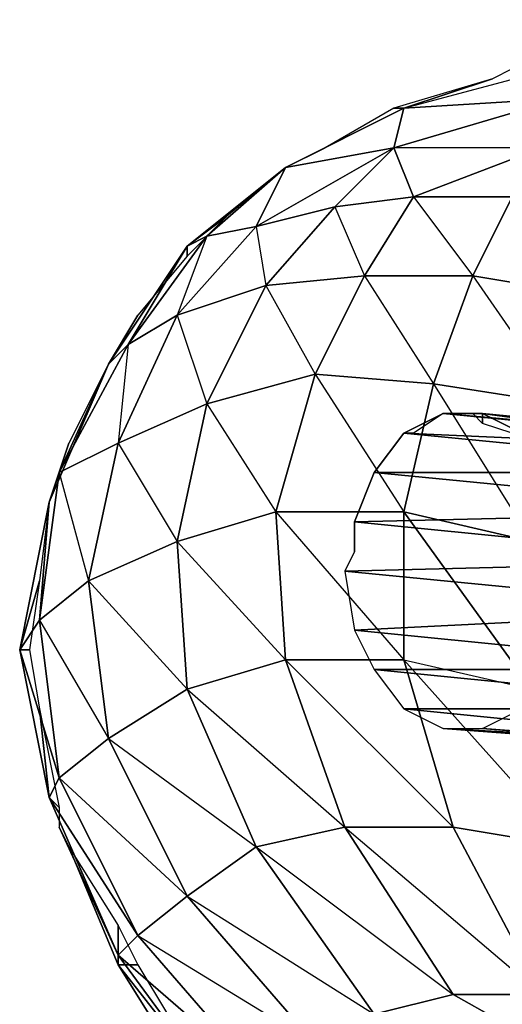
# Model space of a CAD drawing. Units: millimetres. Extents: x 36107 to 653200, y -1313296 to -9004.
# Drawn here: x 43886 to 43923, y -11754 to -11678 of the extents above; entities that cross this region are included whole.
import ezdxf

# ---------------------------------------------------------------- set-up
doc = ezdxf.new("R2010")
doc.units = ezdxf.units.MM
doc.layers.add('МАФЫ НАШИ', color=250, linetype='Continuous', lineweight=25)

# ---------------------------------------------------------------- blocks, each defined once
blk = doc.blocks.new('гшггш')
at = {"layer": 'МАФЫ НАШИ', "color": 18, "lineweight": 25}
for points in [[(43916.328, -11692.001), (43926.199, -11688.204), (43914.809, -11688.204), (43927.717, -11684.408), (43926.958, -11682.13), (43927.717, -11684.408), (43942.903, -11682.13), (43926.958, -11682.13), (43949.737, -11678.333), (43942.903, -11682.13), (43931.514, -11688.204), (43926.199, -11688.204), (43927.717, -11684.408), (43942.903, -11682.13), (43931.514, -11688.204), (43948.218, -11685.926), (43942.903, -11682.13)], [(43914.809, -11685.167), (43915.569, -11685.167), (43922.402, -11682.889)], [(43915.569, -11685.167), (43906.457, -11689.723), (43914.809, -11688.204), (43915.569, -11685.167), (43927.717, -11684.408), (43914.809, -11688.204)], [(43909.494, -11688.204), (43906.457, -11689.723), (43901.901, -11693.519), (43898.864, -11695.797), (43906.457, -11689.723), (43898.864, -11695.797), (43900.383, -11695.038)], [(43906.457, -11689.723), (43909.494, -11688.204), (43906.457, -11689.723)], [(43926.199, -11688.204), (43916.328, -11692.001), (43923.921, -11692.001), (43926.199, -11688.204), (43931.514, -11688.204), (43931.514, -11692.76), (43923.921, -11692.001)], [(43898.864, -11696.557), (43898.864, -11695.797), (43901.901, -11693.519)], [(43892.79, -11704.909), (43895.068, -11701.112)], [(43892.79, -11704.909), (43895.068, -11701.112), (43892.79, -11704.909)], [(43918.606, -11708.705), (43918.606, -11708.705)], [(43918.606, -11708.705), (43918.606, -11708.705)], [(43920.884, -11708.705), (43921.643, -11708.705), (43921.643, -11709.465)], [(43913.291, -11713.261), (43915.569, -11710.224), (43913.291, -11713.261)], [(43913.291, -11713.261), (43915.569, -11710.224), (43913.291, -11713.261)], [(43915.569, -11710.224), (43916.328, -11710.224)], [(43915.569, -11710.224), (43916.328, -11710.224), (43915.569, -11710.224)], [(43888.234, -11715.539), (43889.752, -11710.983)], [(43888.234, -11715.539), (43889.752, -11710.983), (43888.234, -11715.539)], [(43911.772, -11717.058), (43913.291, -11713.261), (43911.772, -11717.058)], [(43911.772, -11717.058), (43913.291, -11713.261), (43911.772, -11717.058)], [(43913.291, -11713.261), (43913.291, -11713.261)], [(43913.291, -11713.261), (43913.291, -11713.261)], [(43952.015, -11767.931), (43926.199, -11753.504), (43960.367, -11767.931), (43928.477, -11742.114), (43926.199, -11753.504), (43919.365, -11740.596), (43928.477, -11742.114), (43919.365, -11740.596), (43915.569, -11727.688), (43928.477, -11742.114), (43915.569, -11727.688), (43925.439, -11729.966), (43925.439, -11718.576), (43915.569, -11716.298), (43925.439, -11729.966), (43915.569, -11716.298), (43915.569, -11727.688), (43925.439, -11729.966), (43928.477, -11742.114), (43926.199, -11753.504), (43960.367, -11767.931)], [(43952.015, -11767.931), (43926.199, -11753.504), (43943.663, -11767.171), (43926.199, -11753.504), (43919.365, -11753.504), (43943.663, -11767.171), (43919.365, -11753.504), (43913.291, -11755.022)], [(43915.569, -11716.298), (43915.569, -11727.688), (43919.365, -11740.596), (43928.477, -11742.114), (43915.569, -11727.688), (43925.439, -11729.966), (43928.477, -11742.114)], [(43911.772, -11719.335), (43911.772, -11717.058)], [(43911.772, -11719.335), (43911.772, -11717.058), (43911.772, -11719.335)], [(43911.772, -11717.058), (43911.772, -11717.058)], [(43942.144, -11723.891), (43911.013, -11720.854), (43911.772, -11725.41)], [(43886.715, -11726.928), (43885.956, -11726.928), (43887.475, -11721.613)], [(43942.144, -11728.447), (43911.772, -11725.41), (43913.291, -11728.447)], [(43943.663, -11731.484), (43913.291, -11728.447), (43915.569, -11731.484)], [(43888.993, -11739.077), (43888.234, -11738.318), (43887.475, -11731.484)], [(43945.941, -11734.521), (43915.569, -11731.484), (43918.606, -11733.003)], [(43952.015, -11735.281), (43921.643, -11733.003), (43924.68, -11731.484)], [(43948.978, -11735.281), (43918.606, -11733.003), (43921.643, -11733.003)], [(43919.365, -11740.596), (43926.199, -11753.504), (43928.477, -11742.114), (43960.367, -11767.931)], [(43893.549, -11751.226), (43889.752, -11742.114), (43893.549, -11748.189), (43893.549, -11751.226), (43895.068, -11751.226)], [(43919.365, -11753.504), (43913.291, -11755.022), (43943.663, -11767.171), (43946.7, -11778.561)], [(43950.496, -11788.432), (43946.7, -11778.561), (43953.533, -11778.561), (43943.663, -11767.171), (43952.015, -11767.931), (43926.199, -11753.504), (43943.663, -11767.171), (43919.365, -11753.504), (43926.199, -11753.504), (43960.367, -11767.931), (43952.015, -11767.931)]]:
    blk.add_lwpolyline(points, dxfattribs=at)
for points in [[(43915.569, -11685.167), (43926.958, -11682.13), (43927.717, -11684.408), (43915.569, -11685.167), (43927.717, -11684.408), (43914.809, -11688.204), (43915.569, -11685.167), (43914.809, -11688.204), (43906.457, -11689.723), (43900.383, -11695.038), (43904.179, -11694.279), (43906.457, -11689.723), (43904.179, -11694.279), (43914.809, -11688.204), (43910.254, -11692.76), (43904.179, -11694.279), (43914.809, -11688.204), (43906.457, -11689.723)], [(43923.921, -11682.13), (43922.402, -11682.889), (43915.569, -11685.167), (43926.958, -11682.13)], [(43923.921, -11682.13), (43922.402, -11682.889), (43915.569, -11685.167), (43926.958, -11682.13)], [(43914.809, -11685.167), (43915.569, -11685.167), (43922.402, -11682.889)], [(43927.717, -11684.408), (43926.199, -11688.204), (43914.809, -11688.204), (43910.254, -11692.76), (43916.328, -11692.001), (43914.809, -11688.204), (43916.328, -11692.001), (43926.199, -11688.204), (43914.809, -11688.204)], [(43914.809, -11685.167), (43909.494, -11688.204), (43906.457, -11689.723), (43915.569, -11685.167)], [(43914.809, -11685.167), (43909.494, -11688.204), (43906.457, -11689.723), (43915.569, -11685.167)], [(43914.809, -11688.204), (43904.179, -11694.279), (43906.457, -11689.723), (43900.383, -11695.038), (43904.179, -11694.279), (43910.254, -11692.76)], [(43914.809, -11688.204), (43910.254, -11692.76), (43916.328, -11692.001)], [(43926.199, -11688.204), (43916.328, -11692.001), (43923.921, -11692.001), (43926.199, -11688.204), (43923.921, -11692.001), (43931.514, -11692.76)], [(43906.457, -11689.723), (43901.901, -11693.519), (43898.864, -11695.797), (43906.457, -11689.723), (43898.864, -11695.797), (43900.383, -11695.038)], [(43910.254, -11692.76), (43904.938, -11698.834), (43912.531, -11698.075), (43916.328, -11692.001)], [(43916.328, -11692.001), (43920.884, -11698.075), (43912.531, -11698.075), (43916.328, -11692.001), (43910.254, -11692.76), (43912.531, -11698.075)], [(43916.328, -11692.001), (43912.531, -11698.075), (43920.884, -11698.075), (43923.921, -11692.001)], [(43923.921, -11692.001), (43929.995, -11699.594), (43920.884, -11698.075), (43923.921, -11692.001), (43916.328, -11692.001), (43920.884, -11698.075)], [(43923.921, -11692.001), (43920.884, -11698.075), (43929.995, -11699.594), (43931.514, -11692.76)], [(43904.179, -11694.279), (43898.105, -11701.112), (43904.938, -11698.834), (43910.254, -11692.76)], [(43910.254, -11692.76), (43912.531, -11698.075), (43904.938, -11698.834), (43910.254, -11692.76), (43904.179, -11694.279), (43904.938, -11698.834)], [(43898.864, -11696.557), (43898.864, -11695.797), (43901.901, -11693.519)], [(43900.383, -11695.038), (43894.308, -11703.39), (43898.105, -11701.112), (43904.179, -11694.279)], [(43904.179, -11694.279), (43904.938, -11698.834), (43898.105, -11701.112), (43904.179, -11694.279), (43900.383, -11695.038), (43898.105, -11701.112)], [(43898.864, -11695.797), (43892.79, -11704.909), (43894.308, -11703.39), (43900.383, -11695.038)], [(43900.383, -11695.038), (43898.105, -11701.112), (43894.308, -11703.39), (43900.383, -11695.038), (43898.864, -11695.797), (43894.308, -11703.39)], [(43898.864, -11696.557), (43895.068, -11701.112), (43892.79, -11704.909), (43898.864, -11695.797)], [(43898.864, -11695.797), (43892.79, -11704.909), (43894.308, -11703.39)], [(43898.864, -11696.557), (43895.068, -11701.112), (43892.79, -11704.909), (43898.864, -11695.797)], [(43904.938, -11698.834), (43900.383, -11707.946), (43908.735, -11705.668), (43912.531, -11698.075)], [(43912.531, -11698.075), (43917.847, -11706.427), (43908.735, -11705.668), (43912.531, -11698.075), (43904.938, -11698.834), (43908.735, -11705.668)], [(43912.531, -11698.075), (43908.735, -11705.668), (43917.847, -11706.427), (43920.884, -11698.075)], [(43920.884, -11698.075), (43927.717, -11707.946), (43917.847, -11706.427), (43920.884, -11698.075), (43912.531, -11698.075), (43917.847, -11706.427)], [(43920.884, -11698.075), (43917.847, -11706.427), (43927.717, -11707.946), (43929.995, -11699.594)], [(43929.995, -11699.594), (43937.588, -11710.224), (43927.717, -11707.946), (43929.995, -11699.594), (43920.884, -11698.075), (43927.717, -11707.946)], [(43898.105, -11701.112), (43893.549, -11710.983), (43900.383, -11707.946), (43904.938, -11698.834)], [(43904.938, -11698.834), (43908.735, -11705.668), (43900.383, -11707.946), (43904.938, -11698.834), (43898.105, -11701.112), (43900.383, -11707.946)], [(43894.308, -11703.39), (43888.993, -11713.261), (43893.549, -11710.983), (43898.105, -11701.112)], [(43898.105, -11701.112), (43900.383, -11707.946), (43893.549, -11710.983), (43898.105, -11701.112), (43894.308, -11703.39), (43893.549, -11710.983)], [(43892.79, -11704.909), (43888.234, -11715.539), (43888.993, -11713.261), (43894.308, -11703.39)], [(43894.308, -11703.39), (43893.549, -11710.983), (43888.993, -11713.261), (43894.308, -11703.39), (43892.79, -11704.909), (43888.993, -11713.261)], [(43892.79, -11704.909), (43889.752, -11710.983), (43888.234, -11715.539)], [(43892.79, -11704.909), (43888.234, -11715.539), (43888.993, -11713.261)], [(43892.79, -11704.909), (43889.752, -11710.983), (43888.234, -11715.539)], [(43900.383, -11707.946), (43898.105, -11718.576), (43905.698, -11716.298), (43908.735, -11705.668)], [(43908.735, -11705.668), (43915.569, -11716.298), (43905.698, -11716.298), (43908.735, -11705.668), (43900.383, -11707.946), (43905.698, -11716.298)], [(43908.735, -11705.668), (43905.698, -11716.298), (43915.569, -11716.298), (43917.847, -11706.427)], [(43917.847, -11706.427), (43925.439, -11718.576), (43915.569, -11716.298), (43917.847, -11706.427), (43908.735, -11705.668), (43915.569, -11716.298)], [(43917.847, -11706.427), (43915.569, -11716.298), (43925.439, -11718.576), (43927.717, -11707.946)], [(43927.717, -11707.946), (43936.07, -11732.244), (43925.439, -11718.576), (43927.717, -11707.946), (43917.847, -11706.427), (43925.439, -11718.576)], [(43893.549, -11710.983), (43891.271, -11721.613), (43898.105, -11718.576), (43900.383, -11707.946)], [(43900.383, -11707.946), (43905.698, -11716.298), (43898.105, -11718.576), (43900.383, -11707.946), (43893.549, -11710.983), (43898.105, -11718.576)], [(43949.737, -11711.742), (43918.606, -11708.705), (43915.569, -11710.224), (43946.7, -11713.261)], [(43915.569, -11710.224), (43918.606, -11708.705), (43916.328, -11710.224)], [(43949.737, -11711.742), (43918.606, -11708.705), (43915.569, -11710.224)], [(43915.569, -11710.224), (43918.606, -11708.705), (43916.328, -11710.224)], [(43952.774, -11711.742), (43921.643, -11708.705), (43918.606, -11708.705), (43949.737, -11711.742)], [(43918.606, -11708.705), (43921.643, -11708.705), (43920.884, -11708.705)], [(43952.774, -11711.742), (43921.643, -11708.705), (43918.606, -11708.705)], [(43918.606, -11708.705), (43949.737, -11711.742), (43952.774, -11711.742)], [(43918.606, -11708.705), (43921.643, -11708.705), (43920.884, -11708.705)], [(43920.884, -11708.705), (43921.643, -11708.705), (43921.643, -11709.465)], [(43955.052, -11713.261), (43924.68, -11710.224), (43921.643, -11708.705), (43952.774, -11711.742)], [(43921.643, -11708.705), (43924.68, -11710.224), (43923.921, -11710.224), (43921.643, -11709.465)], [(43955.052, -11713.261), (43924.68, -11710.224), (43921.643, -11708.705)], [(43921.643, -11708.705), (43952.774, -11711.742), (43955.052, -11713.261)], [(43921.643, -11708.705), (43924.68, -11710.224), (43923.921, -11710.224), (43921.643, -11709.465)], [(43946.7, -11713.261), (43915.569, -11710.224), (43913.291, -11713.261), (43944.422, -11716.298)], [(43946.7, -11713.261), (43915.569, -11710.224), (43913.291, -11713.261)], [(43915.569, -11710.224), (43946.7, -11713.261), (43949.737, -11711.742)], [(43888.993, -11713.261), (43887.475, -11724.651), (43891.271, -11721.613), (43893.549, -11710.983)], [(43893.549, -11710.983), (43898.105, -11718.576), (43891.271, -11721.613), (43893.549, -11710.983), (43888.993, -11713.261), (43891.271, -11721.613)], [(43888.234, -11715.539), (43885.956, -11726.928), (43887.475, -11724.651), (43888.993, -11713.261)], [(43888.993, -11713.261), (43891.271, -11721.613), (43887.475, -11724.651), (43888.993, -11713.261), (43888.234, -11715.539), (43887.475, -11724.651)], [(43944.422, -11716.298), (43913.291, -11713.261), (43911.772, -11717.058), (43942.144, -11720.095)], [(43944.422, -11716.298), (43913.291, -11713.261), (43911.772, -11717.058)], [(43913.291, -11713.261), (43944.422, -11716.298), (43946.7, -11713.261)], [(43888.234, -11715.539), (43887.475, -11721.613), (43885.956, -11726.928)], [(43888.234, -11715.539), (43885.956, -11726.928), (43887.475, -11724.651)], [(43888.234, -11715.539), (43887.475, -11721.613), (43885.956, -11726.928)], [(43898.105, -11718.576), (43898.864, -11729.966), (43906.457, -11727.688), (43905.698, -11716.298)], [(43905.698, -11716.298), (43915.569, -11727.688), (43906.457, -11727.688), (43905.698, -11716.298), (43898.105, -11718.576), (43906.457, -11727.688)], [(43905.698, -11716.298), (43906.457, -11727.688), (43915.569, -11727.688), (43915.569, -11716.298)], [(43915.569, -11727.688), (43915.569, -11716.298), (43905.698, -11716.298)], [(43911.772, -11717.058), (43942.144, -11720.095), (43944.422, -11716.298)], [(43925.439, -11729.966), (43925.439, -11718.576), (43915.569, -11716.298)], [(43942.144, -11720.095), (43911.772, -11717.058), (43911.772, -11719.335), (43911.013, -11720.854)], [(43942.144, -11720.095), (43911.772, -11717.058), (43911.772, -11719.335), (43911.013, -11720.854)], [(43891.271, -11721.613), (43892.79, -11733.762), (43898.864, -11729.966), (43898.105, -11718.576)], [(43898.105, -11718.576), (43906.457, -11727.688), (43898.864, -11729.966), (43898.105, -11718.576), (43891.271, -11721.613), (43898.864, -11729.966)], [(43911.013, -11720.854), (43942.144, -11723.891), (43942.144, -11720.095)], [(43911.013, -11720.854), (43942.144, -11723.891), (43942.144, -11720.095)], [(43942.144, -11723.891), (43911.013, -11720.854), (43911.772, -11725.41)], [(43886.715, -11726.928), (43885.956, -11726.928), (43887.475, -11721.613)], [(43887.475, -11724.651), (43888.993, -11736.799), (43892.79, -11733.762), (43891.271, -11721.613)], [(43891.271, -11721.613), (43898.864, -11729.966), (43892.79, -11733.762), (43891.271, -11721.613), (43887.475, -11724.651), (43892.79, -11733.762)], [(43911.772, -11725.41), (43942.144, -11728.447), (43942.144, -11723.891)], [(43911.772, -11725.41), (43942.144, -11728.447), (43942.144, -11723.891)], [(43885.956, -11726.928), (43888.234, -11738.318), (43888.993, -11736.799), (43887.475, -11724.651)], [(43887.475, -11724.651), (43892.79, -11733.762), (43888.993, -11736.799), (43887.475, -11724.651), (43885.956, -11726.928), (43888.993, -11736.799)], [(43942.144, -11728.447), (43911.772, -11725.41), (43913.291, -11728.447)], [(43886.715, -11726.928), (43887.475, -11731.484), (43888.234, -11738.318), (43885.956, -11726.928)], [(43885.956, -11726.928), (43888.234, -11738.318), (43888.993, -11736.799)], [(43886.715, -11726.928), (43887.475, -11731.484), (43888.234, -11738.318), (43885.956, -11726.928)], [(43898.864, -11729.966), (43904.179, -11742.114), (43911.013, -11740.596), (43906.457, -11727.688)], [(43906.457, -11727.688), (43919.365, -11740.596), (43911.013, -11740.596), (43906.457, -11727.688), (43898.864, -11729.966), (43911.013, -11740.596)], [(43906.457, -11727.688), (43911.013, -11740.596), (43919.365, -11740.596), (43915.569, -11727.688)], [(43919.365, -11740.596), (43915.569, -11727.688), (43906.457, -11727.688)], [(43913.291, -11728.447), (43943.663, -11731.484), (43942.144, -11728.447)], [(43943.663, -11731.484), (43913.291, -11728.447), (43915.569, -11731.484)], [(43913.291, -11728.447), (43943.663, -11731.484), (43942.144, -11728.447)], [(43892.79, -11733.762), (43898.864, -11745.911), (43904.179, -11742.114), (43898.864, -11729.966)], [(43898.864, -11729.966), (43911.013, -11740.596), (43904.179, -11742.114), (43898.864, -11729.966), (43892.79, -11733.762), (43904.179, -11742.114)], [(43888.993, -11739.077), (43888.234, -11738.318), (43887.475, -11731.484)], [(43915.569, -11731.484), (43945.941, -11734.521), (43943.663, -11731.484)], [(43945.941, -11734.521), (43915.569, -11731.484), (43918.606, -11733.003)], [(43915.569, -11731.484), (43945.941, -11734.521), (43943.663, -11731.484)], [(43952.015, -11735.281), (43921.643, -11733.003), (43924.68, -11731.484)], [(43918.606, -11733.003), (43948.978, -11735.281), (43945.941, -11734.521)], [(43948.978, -11735.281), (43918.606, -11733.003), (43921.643, -11733.003)], [(43918.606, -11733.003), (43948.978, -11735.281), (43945.941, -11734.521)], [(43921.643, -11733.003), (43952.015, -11735.281), (43948.978, -11735.281)], [(43921.643, -11733.003), (43952.015, -11735.281), (43948.978, -11735.281)], [(43888.993, -11736.799), (43895.068, -11748.948), (43898.864, -11745.911), (43892.79, -11733.762)], [(43892.79, -11733.762), (43904.179, -11742.114), (43898.864, -11745.911), (43892.79, -11733.762), (43888.993, -11736.799), (43898.864, -11745.911)], [(43888.234, -11738.318), (43893.549, -11750.467), (43895.068, -11748.948), (43888.993, -11736.799)], [(43888.993, -11736.799), (43898.864, -11745.911), (43895.068, -11748.948), (43888.993, -11736.799), (43888.234, -11738.318), (43895.068, -11748.948)], [(43888.993, -11739.077), (43888.993, -11740.596), (43893.549, -11750.467), (43888.234, -11738.318)], [(43888.234, -11738.318), (43893.549, -11750.467), (43895.068, -11748.948)], [(43888.993, -11739.077), (43888.993, -11740.596), (43893.549, -11750.467), (43888.234, -11738.318)], [(43889.752, -11742.114), (43893.549, -11751.226), (43893.549, -11750.467), (43888.993, -11740.596)], [(43889.752, -11742.114), (43893.549, -11751.226), (43893.549, -11750.467), (43888.993, -11740.596)], [(43904.179, -11742.114), (43913.291, -11755.022), (43919.365, -11753.504), (43911.013, -11740.596)], [(43911.013, -11740.596), (43926.199, -11753.504), (43919.365, -11753.504), (43911.013, -11740.596), (43904.179, -11742.114), (43919.365, -11753.504)], [(43911.013, -11740.596), (43919.365, -11753.504), (43926.199, -11753.504), (43919.365, -11740.596)], [(43926.199, -11753.504), (43919.365, -11740.596), (43911.013, -11740.596)], [(43893.549, -11751.226), (43889.752, -11742.114), (43893.549, -11748.189)], [(43898.864, -11745.911), (43908.735, -11757.3), (43913.291, -11755.022), (43904.179, -11742.114)], [(43904.179, -11742.114), (43919.365, -11753.504), (43913.291, -11755.022), (43904.179, -11742.114), (43898.864, -11745.911), (43913.291, -11755.022)], [(43895.068, -11748.948), (43904.938, -11760.338), (43908.735, -11757.3), (43898.864, -11745.911)], [(43898.864, -11745.911), (43913.291, -11755.022), (43908.735, -11757.3), (43898.864, -11745.911), (43895.068, -11748.948), (43908.735, -11757.3)], [(43895.068, -11751.226), (43893.549, -11751.226), (43893.549, -11748.189)], [(43893.549, -11750.467), (43901.901, -11761.856), (43904.938, -11760.338), (43895.068, -11748.948)], [(43895.068, -11748.948), (43908.735, -11757.3), (43904.938, -11760.338), (43895.068, -11748.948), (43893.549, -11750.467), (43904.938, -11760.338)], [(43893.549, -11751.226), (43895.068, -11751.226), (43897.345, -11755.022), (43901.142, -11763.375), (43893.549, -11751.226), (43901.142, -11763.375), (43901.901, -11761.856), (43893.549, -11750.467)], [(43893.549, -11750.467), (43901.901, -11761.856), (43904.938, -11760.338)], [(43901.901, -11761.856), (43893.549, -11750.467), (43893.549, -11751.226), (43901.901, -11761.856), (43912.531, -11773.246), (43915.569, -11771.727)], [(43893.549, -11751.226), (43895.068, -11751.226), (43897.345, -11755.022), (43901.142, -11763.375), (43893.549, -11751.226), (43901.142, -11763.375), (43901.901, -11761.856)]]:
    blk.add_lwpolyline(points, close=True, dxfattribs=at)

msp = doc.modelspace()

# ---------------------------------------------------------------- block references
at = {"layer": 'МАФЫ НАШИ'}
msp.add_blockref('гшггш', (0, 0), dxfattribs=at)

doc.saveas('drawing.dxf')
